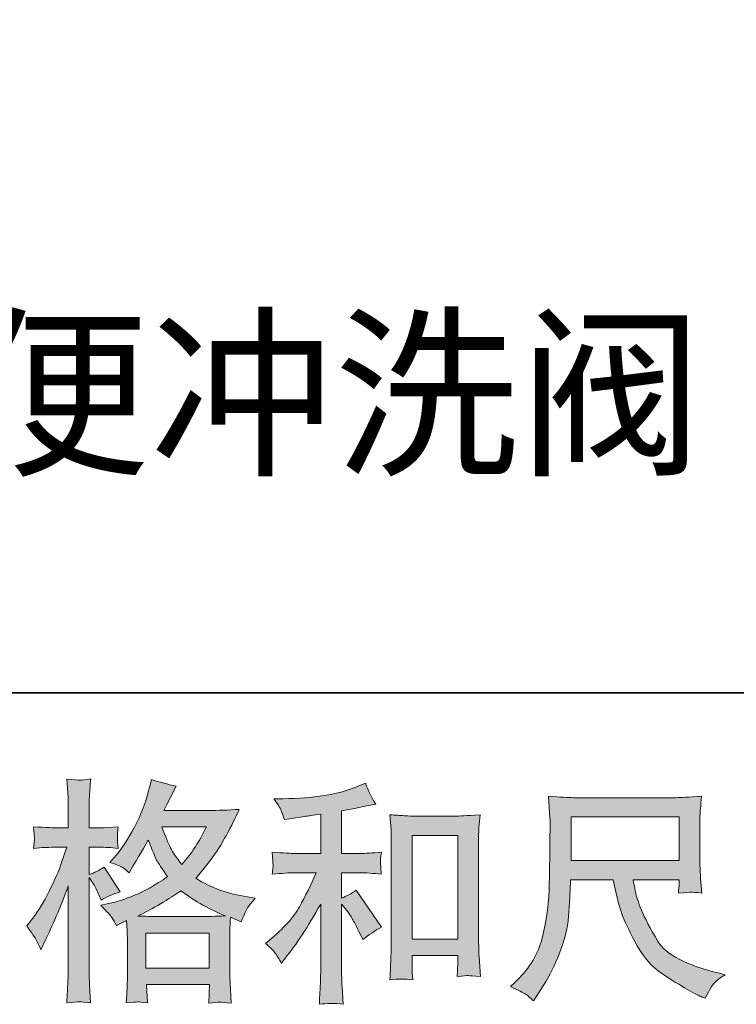
# Model space of a CAD drawing. Units: inches. Extents: x -588 to 1774, y -408 to 942.
# Drawn here: x 175 to 345, y -407 to -173 of the extents above; entities that cross this region are included whole.
import ezdxf

# ---------------------------------------------------------------- set-up
doc = ezdxf.new("R2010")
doc.units = ezdxf.units.IN
doc.header["$MEASUREMENT"] = 0
doc.layers.add('图层 1', color=7, linetype='Continuous')

msp = doc.modelspace()

# ---------------------------------------------------------------- hatches: boundary and pattern name
at = {"layer": '图层 1'}
h = msp.add_hatch(color=7, dxfattribs=at)
h.dxf.hatch_style = 2
h.paths.add_polyline_path([(204.75, -390.14), (219.84, -390.14), (219.84, -398.5), (204.75, -398.5)])
edge = h.paths.add_edge_path()
edge.add_spline(control_points=[(178.73, -391.88), (179.07, -392.49), (179.42, -393.24), (179.79, -394.13), (179.79, -394.13), (181.01, -391.58), (181.01, -391.58), (182.97, -387.47), (184.74, -383.24), (186.33, -378.88), (186.33, -378.88), (186.33, -397.74), (186.33, -397.74), (186.33, -399.18), (186.3, -400.55), (186.22, -401.84), (186.15, -403.14), (186.06, -404.76), (185.95, -406.72), (187.46, -406.61), (188.47, -406.54), (188.95, -406.52), (189.43, -406.5), (190.32, -406.59), (191.62, -406.78), (191.62, -406.78), (191.4, -402.51), (191.4, -402.51), (191.33, -401.21), (191.29, -399.64), (191.29, -397.79), (191.29, -397.79), (191.29, -376.93), (191.29, -376.93), (191.29, -376.93), (192.12, -378.15), (192.12, -378.15), (192.42, -378.63), (192.68, -379.08), (192.9, -379.49), (192.9, -379.49), (193.56, -381.04), (193.56, -381.04), (193.56, -381.04), (194.12, -382.31), (194.12, -382.31), (195.52, -381.5), (197.04, -380.85), (198.67, -380.37), (198.67, -380.37), (194.9, -374.44), (194.9, -374.44), (193.75, -375.21), (192.55, -375.81), (191.29, -376.21), (191.29, -376.21), (191.29, -369.72), (191.29, -369.72), (191.29, -369.72), (193.73, -369.72), (193.73, -369.72), (194.99, -369.72), (196.49, -369.81), (198.22, -370), (198.22, -370), (198.06, -368.45), (198.06, -368.45), (198.02, -368.45), (198.02, -368.13), (198.06, -367.5), (198.06, -367.5), (198.06, -366.52), (198.06, -366.52), (198.06, -366.17), (198.11, -365.62), (198.22, -364.86), (198.22, -364.86), (195.73, -365.02), (195.73, -365.02), (194.47, -365.14), (193.82, -365.17), (193.79, -365.14), (193.79, -365.14), (191.29, -365.08), (191.29, -365.08), (191.29, -365.08), (191.29, -361.81), (191.29, -361.81), (191.29, -360.07), (191.31, -358.74), (191.34, -357.81), (191.38, -356.89), (191.49, -355.45), (191.68, -353.49), (190.46, -353.71), (189.61, -353.8), (189.15, -353.78), (188.69, -353.76), (187.63, -353.69), (185.95, -353.54), (185.95, -353.54), (186.28, -357.92), (186.28, -357.92), (186.31, -358.33), (186.33, -359.53), (186.33, -361.53), (186.33, -361.53), (186.33, -365.14), (186.33, -365.14), (186.33, -365.14), (183.73, -365.14), (183.73, -365.14), (182.99, -365.14), (181.1, -365.04), (178.07, -364.86), (178.18, -366.25), (178.23, -367.08), (178.25, -367.37), (178.27, -367.65), (178.27, -368), (178.23, -368.39), (178.2, -368.78), (178.14, -369.31), (178.07, -370), (179.95, -369.81), (181.84, -369.72), (183.73, -369.72), (183.73, -369.72), (185.95, -369.72), (185.95, -369.72), (185.95, -369.72), (184.72, -373.38), (184.72, -373.38), (184.13, -375.23), (183.15, -377.49), (181.78, -380.17), (180.42, -382.85), (179.2, -384.89), (178.12, -386.25), (178.12, -386.25), (176.46, -388.42), (176.46, -388.42), (177.64, -390.12), (178.41, -391.26), (178.73, -391.88)], knot_values=[0, 0, 0, 0, 1, 1, 1, 2, 2, 2, 3, 3, 3, 4, 4, 4, 5, 5, 5, 6, 6, 6, 7, 7, 7, 8, 8, 8, 9, 9, 9, 10, 10, 10, 11, 11, 11, 12, 12, 12, 13, 13, 13, 14, 14, 14, 15, 15, 15, 16, 16, 16, 17, 17, 17, 18, 18, 18, 19, 19, 19, 20, 20, 20, 21, 21, 21, 22, 22, 22, 23, 23, 23, 24, 24, 24, 25, 25, 25, 26, 26, 26, 27, 27, 27, 28, 28, 28, 29, 29, 29, 30, 30, 30, 31, 31, 31, 32, 32, 32, 33, 33, 33, 34, 34, 34, 35, 35, 35, 36, 36, 36, 37, 37, 37, 38, 38, 38, 39, 39, 39, 40, 40, 40, 41, 41, 41, 42, 42, 42, 43, 43, 43, 44, 44, 44, 45, 45, 45, 46, 46, 46, 47, 47, 47, 48, 48, 48, 48], degree=3, periodic=0)
edge = h.paths.add_edge_path()
edge.add_spline(control_points=[(196.69, -386.46), (197, -386.94), (197.39, -387.57), (197.84, -388.34), (197.84, -388.34), (200.22, -387.12), (200.22, -387.12), (200.22, -387.12), (200.33, -389.56), (200.33, -389.56), (200.37, -390.34), (200.39, -391.08), (200.39, -391.78), (200.39, -391.78), (200.39, -400.31), (200.39, -400.31), (200.39, -401.64), (200.37, -402.69), (200.33, -403.47), (200.29, -404.25), (200.22, -405.34), (200.11, -406.74), (201.52, -406.63), (202.38, -406.56), (202.69, -406.54), (203, -406.52), (203.83, -406.59), (205.16, -406.74), (205.16, -406.74), (204.94, -402.42), (204.94, -402.42), (204.94, -402.42), (219.9, -402.42), (219.9, -402.42), (219.9, -402.42), (219.79, -406.85), (219.79, -406.85), (220.93, -406.67), (221.76, -406.58), (222.29, -406.59), (222.81, -406.61), (223.74, -406.71), (225.07, -406.85), (225.07, -406.85), (224.91, -403.52), (224.91, -403.52), (224.83, -402.05), (224.8, -400.97), (224.8, -400.31), (224.8, -400.31), (224.8, -392.12), (224.8, -392.12), (224.8, -390.49), (224.8, -389.49), (224.8, -389.12), (224.8, -388.75), (224.83, -387.83), (224.91, -386.35), (224.91, -386.35), (227.46, -387.46), (227.46, -387.46), (228.24, -385.64), (228.79, -384.48), (229.14, -383.94), (229.49, -383.41), (230.07, -382.7), (230.84, -381.82), (230.84, -381.82), (228.96, -381.54), (228.96, -381.54), (224.33, -380.87), (220.23, -379.39), (216.68, -377.1), (218.53, -375.03), (220.21, -372.87), (221.73, -370.59), (223.25, -368.33), (225.02, -365.02), (227.02, -360.72), (224.35, -360.9), (221.95, -360.99), (219.84, -360.99), (219.84, -360.99), (209.06, -360.99), (209.06, -360.99), (209.06, -360.99), (209.78, -359.55), (209.78, -359.55), (209.78, -359.55), (210.56, -358.05), (210.56, -358.05), (210.56, -358.05), (211.28, -356.56), (211.28, -356.56), (211.28, -356.56), (212, -355.22), (212, -355.22), (210, -354.78), (208.04, -354.24), (206.11, -353.62), (206.11, -353.62), (205.71, -355.28), (205.71, -355.28), (204.86, -358.79), (203.64, -362.03), (202.05, -364.97), (200.46, -367.93), (199.02, -370.15), (197.72, -371.63), (197.72, -371.63), (196.23, -373.35), (196.23, -373.35), (197.82, -373.86), (198.83, -374.27), (199.28, -374.57), (199.72, -374.86), (200.22, -375.27), (200.78, -375.82), (200.78, -375.82), (201.72, -374.23), (201.72, -374.23), (203.83, -370.65), (205.05, -368.58), (205.38, -368.02), (206.31, -370.46), (206.97, -372.05), (207.36, -372.79), (207.75, -373.53), (208.62, -374.84), (209.95, -376.71), (207.05, -378.75), (204.42, -380.23), (202.05, -381.17), (199.68, -382.11), (198.02, -382.68), (197.06, -382.87), (197.06, -382.87), (194.06, -383.54), (194.06, -383.54), (195.51, -385.01), (196.37, -385.98), (196.69, -386.46)], knot_values=[0, 0, 0, 0, 1, 1, 1, 2, 2, 2, 3, 3, 3, 4, 4, 4, 5, 5, 5, 6, 6, 6, 7, 7, 7, 8, 8, 8, 9, 9, 9, 10, 10, 10, 11, 11, 11, 12, 12, 12, 13, 13, 13, 14, 14, 14, 15, 15, 15, 16, 16, 16, 17, 17, 17, 18, 18, 18, 19, 19, 19, 20, 20, 20, 21, 21, 21, 22, 22, 22, 23, 23, 23, 24, 24, 24, 25, 25, 25, 26, 26, 26, 27, 27, 27, 28, 28, 28, 29, 29, 29, 30, 30, 30, 31, 31, 31, 32, 32, 32, 33, 33, 33, 34, 34, 34, 35, 35, 35, 36, 36, 36, 37, 37, 37, 38, 38, 38, 39, 39, 39, 40, 40, 40, 41, 41, 41, 42, 42, 42, 43, 43, 43, 44, 44, 44, 45, 45, 45, 46, 46, 46, 47, 47, 47, 47], degree=3, periodic=0)
edge = h.paths.add_edge_path()
edge.add_spline(control_points=[(213.17, -380.11), (216.53, -382.63), (220.06, -384.61), (223.76, -386.05), (221.1, -386.16), (219.45, -386.22), (218.82, -386.22), (218.82, -386.22), (207.17, -386.22), (207.17, -386.22), (206.81, -386.22), (206.21, -386.2), (205.42, -386.18), (204.62, -386.16), (203.79, -386.14), (202.9, -386.11), (205.75, -384.7), (209.18, -382.7), (213.17, -380.11)], knot_values=[0, 0, 0, 0, 1, 1, 1, 2, 2, 2, 3, 3, 3, 4, 4, 4, 5, 5, 5, 6, 6, 6, 6], degree=3, periodic=0)
edge = h.paths.add_edge_path()
edge.add_spline(control_points=[(219.21, -364.91), (218.26, -366.8), (217.4, -368.32), (216.68, -369.46), (215.96, -370.61), (214.85, -372.07), (213.33, -373.85), (212.07, -372.22), (211.19, -370.91), (210.67, -369.91), (210.15, -368.91), (209.47, -367.24), (208.62, -364.91), (208.62, -364.91), (219.21, -364.91), (219.21, -364.91)], knot_values=[0, 0, 0, 0, 1, 1, 1, 2, 2, 2, 3, 3, 3, 4, 4, 4, 5, 5, 5, 5], degree=3, periodic=0)
h = msp.add_hatch(color=7, dxfattribs=at)
h.dxf.hatch_style = 2
edge = h.paths.add_edge_path()
edge.add_spline(control_points=[(235.71, -395.11), (236.15, -395.78), (236.59, -396.5), (237.04, -397.27), (237.04, -397.27), (237.98, -396.11), (237.98, -396.11), (240.53, -392.97), (243.34, -388.68), (246.41, -383.24), (246.41, -383.24), (246.41, -397.5), (246.41, -397.5), (246.41, -399.57), (246.38, -401.14), (246.32, -402.23), (246.27, -403.32), (246.19, -404.95), (246.08, -407.09), (247.84, -406.83), (249.73, -406.82), (251.76, -407.04), (251.76, -407.04), (251.48, -402.88), (251.48, -402.88), (251.41, -402.06), (251.37, -400.33), (251.37, -397.66), (251.37, -397.66), (251.37, -383.29), (251.37, -383.29), (251.37, -383.29), (252.59, -384.79), (252.59, -384.79), (253.14, -385.5), (253.59, -386.14), (253.92, -386.73), (254.25, -387.33), (254.9, -388.56), (255.86, -390.45), (255.86, -390.45), (256.47, -391.67), (256.47, -391.67), (257.77, -390.6), (259.25, -389.62), (260.91, -388.73), (260.91, -388.73), (254.86, -379.97), (254.86, -379.97), (253.68, -380.74), (252.52, -381.37), (251.37, -381.85), (251.37, -381.85), (251.37, -375.81), (251.37, -375.81), (251.37, -375.81), (255.81, -375.81), (255.81, -375.81), (257.21, -375.81), (258.89, -375.92), (260.8, -376.14), (260.8, -376.14), (260.69, -374.44), (260.69, -374.44), (260.69, -374.44), (260.63, -373.59), (260.63, -373.59), (260.6, -373.36), (260.6, -373.05), (260.63, -372.62), (260.67, -372.22), (260.74, -371.63), (260.87, -370.89), (258.64, -371.11), (256.94, -371.22), (255.75, -371.22), (255.75, -371.22), (251.37, -371.22), (251.37, -371.22), (251.37, -371.22), (251.37, -361.07), (251.37, -361.07), (251.37, -361.07), (254.48, -360.51), (254.48, -360.51), (254.48, -360.51), (257.42, -359.9), (257.42, -359.9), (257.42, -359.9), (259.52, -359.51), (259.52, -359.51), (258.56, -358), (257.75, -356.33), (257.08, -354.52), (257.08, -354.52), (255.31, -355.24), (255.31, -355.24), (250.5, -357.2), (244.56, -358.18), (237.48, -358.18), (237.48, -358.18), (235.22, -358.18), (235.22, -358.18), (236.13, -359.37), (236.72, -360.29), (236.98, -360.98), (237.24, -361.66), (237.5, -362.38), (237.76, -363.12), (237.76, -363.12), (238.98, -362.95), (238.98, -362.95), (238.98, -362.95), (242.53, -362.4), (242.53, -362.4), (243.38, -362.29), (244.68, -362.12), (246.41, -361.9), (246.41, -361.9), (246.41, -371.22), (246.41, -371.22), (246.41, -371.22), (240.37, -371.22), (240.37, -371.22), (239.37, -371.22), (237.54, -371.11), (234.87, -370.89), (234.99, -372.61), (235.04, -373.59), (235.06, -373.79), (235.08, -373.99), (235.08, -374.29), (235.04, -374.64), (235, -374.99), (234.95, -375.49), (234.87, -376.14), (237.13, -375.92), (238.96, -375.81), (240.37, -375.81), (240.37, -375.81), (245.36, -375.81), (245.36, -375.81), (244.07, -378.69), (242.72, -381.39), (241.33, -383.91), (239.95, -386.42), (237.58, -389.06), (234.21, -391.84), (234.21, -391.84), (233.27, -392.61), (233.27, -392.61), (234.45, -393.61), (235.26, -394.45), (235.71, -395.11)], knot_values=[0, 0, 0, 0, 1, 1, 1, 2, 2, 2, 3, 3, 3, 4, 4, 4, 5, 5, 5, 6, 6, 6, 7, 7, 7, 8, 8, 8, 9, 9, 9, 10, 10, 10, 11, 11, 11, 12, 12, 12, 13, 13, 13, 14, 14, 14, 15, 15, 15, 16, 16, 16, 17, 17, 17, 18, 18, 18, 19, 19, 19, 20, 20, 20, 21, 21, 21, 22, 22, 22, 23, 23, 23, 24, 24, 24, 25, 25, 25, 26, 26, 26, 27, 27, 27, 28, 28, 28, 29, 29, 29, 30, 30, 30, 31, 31, 31, 32, 32, 32, 33, 33, 33, 34, 34, 34, 35, 35, 35, 36, 36, 36, 37, 37, 37, 38, 38, 38, 39, 39, 39, 40, 40, 40, 41, 41, 41, 42, 42, 42, 43, 43, 43, 44, 44, 44, 45, 45, 45, 46, 46, 46, 47, 47, 47, 48, 48, 48, 49, 49, 49, 50, 50, 50, 51, 51, 51, 51], degree=3, periodic=0)
edge = h.paths.add_edge_path()
edge.add_spline(control_points=[(262.87, -362.01), (262.87, -362.01), (263.09, -364.67), (263.09, -364.67), (263.17, -365.54), (263.2, -366.45), (263.2, -367.41), (263.2, -367.41), (263.2, -391.3), (263.2, -391.3), (263.2, -393.15), (263.17, -394.69), (263.11, -395.89), (263.06, -397.09), (262.98, -398.88), (262.87, -401.25), (264.72, -401.03), (266.53, -401.03), (268.33, -401.25), (268.22, -399.99), (268.16, -399.01), (268.16, -398.31), (268.16, -398.31), (268.16, -395.48), (268.16, -395.48), (268.16, -395.48), (279.03, -395.48), (279.03, -395.48), (279.03, -395.48), (279.03, -397.37), (279.03, -397.37), (279.03, -397.59), (279.01, -397.98), (278.98, -398.53), (278.94, -399.09), (278.92, -399.73), (278.92, -400.47), (280.38, -400.33), (281.25, -400.25), (281.53, -400.27), (281.82, -400.29), (282.79, -400.36), (284.43, -400.47), (284.43, -400.47), (284.1, -395.7), (284.1, -395.7), (284.03, -394.78), (283.99, -393.15), (283.99, -390.84), (283.99, -390.84), (283.99, -367.19), (283.99, -367.19), (283.99, -366.49), (284.01, -365.73), (284.06, -364.93), (284.12, -364.14), (284.21, -363.16), (284.32, -362.01), (281.09, -362.23), (279.12, -362.34), (278.41, -362.34), (278.41, -362.34), (268.77, -362.34), (268.77, -362.34), (268.25, -362.34), (267.44, -362.31), (266.35, -362.23), (265.26, -362.16), (264.09, -362.08), (262.87, -362.01)], knot_values=[0, 0, 0, 0, 1, 1, 1, 2, 2, 2, 3, 3, 3, 4, 4, 4, 5, 5, 5, 6, 6, 6, 7, 7, 7, 8, 8, 8, 9, 9, 9, 10, 10, 10, 11, 11, 11, 12, 12, 12, 13, 13, 13, 14, 14, 14, 15, 15, 15, 16, 16, 16, 17, 17, 17, 18, 18, 18, 19, 19, 19, 20, 20, 20, 21, 21, 21, 22, 22, 22, 23, 23, 23, 23], degree=3, periodic=0)
h.paths.add_polyline_path([(268.16, -366.93), (279.03, -366.93), (279.03, -391.56), (268.16, -391.56)])
h = msp.add_hatch(color=7, dxfattribs=at)
h.dxf.hatch_style = 2
h.paths.add_polyline_path([(305.98, -362.53), (331.72, -362.53), (331.72, -372.88), (305.98, -372.88)])
edge = h.paths.add_edge_path()
edge.add_spline(control_points=[(295.12, -404.65), (295.62, -404.99), (296.27, -405.52), (297.04, -406.26), (297.04, -406.26), (297.49, -405.54), (297.49, -405.54), (297.49, -405.54), (300.04, -401.55), (300.04, -401.55), (301.37, -399.33), (302.57, -396.76), (303.65, -393.84), (304.72, -390.91), (305.33, -387.97), (305.5, -385.01), (305.66, -382.06), (305.79, -379.54), (305.87, -377.47), (305.87, -377.47), (316.02, -377.47), (316.02, -377.47), (316.88, -381.65), (317.64, -384.59), (318.35, -386.31), (319.05, -388.03), (320.18, -390.32), (321.75, -393.17), (323.32, -396.02), (325.28, -398.22), (327.61, -399.77), (329.94, -401.32), (331.96, -402.58), (333.67, -403.56), (335.38, -404.54), (336.56, -405.15), (337.23, -405.37), (337.23, -405.37), (337.95, -405.65), (337.95, -405.65), (338.98, -403.51), (339.85, -402.14), (340.56, -401.56), (341.26, -400.99), (341.96, -400.49), (342.66, -400.05), (342.66, -400.05), (341.34, -399.72), (341.34, -399.72), (333.4, -397.79), (328.52, -395.26), (326.67, -392.13), (324.82, -389.01), (323.51, -386.53), (322.75, -384.68), (321.99, -382.83), (321.51, -381.33), (321.29, -380.21), (321.07, -379.08), (320.9, -378.17), (320.79, -377.47), (320.79, -377.47), (331.72, -377.47), (331.72, -377.47), (331.72, -377.47), (331.72, -378.69), (331.72, -378.69), (331.72, -378.88), (331.68, -379.17), (331.62, -379.6), (331.57, -380.02), (331.55, -380.37), (331.55, -380.63), (333.25, -380.52), (334.25, -380.45), (334.51, -380.43), (334.79, -380.41), (335.66, -380.48), (337.12, -380.63), (337.12, -380.63), (336.84, -377.14), (336.84, -377.14), (336.73, -375.84), (336.67, -374.51), (336.67, -373.18), (336.67, -373.18), (336.67, -362.79), (336.67, -362.79), (336.67, -362.18), (336.71, -361.44), (336.78, -360.55), (336.86, -359.66), (336.95, -358.66), (337.06, -357.55), (334, -357.81), (331.96, -357.94), (330.94, -357.94), (330.94, -357.94), (306.53, -357.94), (306.53, -357.94), (305.53, -357.94), (303.55, -357.81), (300.59, -357.55), (300.59, -357.55), (300.98, -362.79), (300.98, -362.79), (301.02, -363.31), (301.02, -364.62), (300.98, -366.73), (300.98, -366.73), (300.98, -371.29), (300.98, -371.29), (300.95, -371.48), (300.91, -372.88), (300.87, -375.51), (300.87, -375.51), (300.76, -379.8), (300.76, -379.8), (300.58, -384.31), (299.97, -388.38), (298.93, -392.02), (297.9, -395.67), (295.75, -398.99), (292.5, -401.99), (292.5, -401.99), (291.55, -402.88), (291.55, -402.88), (293.44, -403.73), (294.62, -404.32), (295.12, -404.65)], knot_values=[0, 0, 0, 0, 1, 1, 1, 2, 2, 2, 3, 3, 3, 4, 4, 4, 5, 5, 5, 6, 6, 6, 7, 7, 7, 8, 8, 8, 9, 9, 9, 10, 10, 10, 11, 11, 11, 12, 12, 12, 13, 13, 13, 14, 14, 14, 15, 15, 15, 16, 16, 16, 17, 17, 17, 18, 18, 18, 19, 19, 19, 20, 20, 20, 21, 21, 21, 22, 22, 22, 23, 23, 23, 24, 24, 24, 25, 25, 25, 26, 26, 26, 27, 27, 27, 28, 28, 28, 29, 29, 29, 30, 30, 30, 31, 31, 31, 32, 32, 32, 33, 33, 33, 34, 34, 34, 35, 35, 35, 36, 36, 36, 37, 37, 37, 38, 38, 38, 39, 39, 39, 40, 40, 40, 41, 41, 41, 42, 42, 42, 43, 43, 43, 43], degree=3, periodic=0)

# ---------------------------------------------------------------- linework, layer by layer
at = {"layer": '图层 1', "color": 7, "lineweight": 35}
msp.add_lwpolyline([(1773.83, -333), (-587.91, -333), (-587.91, 847.89), (1773.83, 847.89), (1773.83, -333)], dxfattribs=at)
at = {"layer": '图层 1', "color": 7, "lineweight": 0}
for points in [[(305.98, -362.53), (331.72, -362.53), (331.72, -372.88), (305.98, -372.88), (305.98, -362.53)], [(268.16, -366.93), (279.03, -366.93), (279.03, -391.56), (268.16, -391.56), (268.16, -366.93)], [(204.75, -390.14), (219.84, -390.14), (219.84, -398.5), (204.75, -398.5), (204.75, -390.14)]]:
    msp.add_lwpolyline(points, dxfattribs=at)
for points, knots in [([(178.73, -391.88), (179.07, -392.49), (179.42, -393.24), (179.79, -394.13), (179.79, -394.13), (181.01, -391.58), (181.01, -391.58), (182.97, -387.47), (184.74, -383.24), (186.33, -378.88), (186.33, -378.88), (186.33, -397.74), (186.33, -397.74), (186.33, -399.18), (186.3, -400.55), (186.22, -401.84), (186.15, -403.14), (186.06, -404.76), (185.95, -406.72), (187.46, -406.61), (188.47, -406.54), (188.95, -406.52), (189.43, -406.5), (190.32, -406.59), (191.62, -406.78), (191.62, -406.78), (191.4, -402.51), (191.4, -402.51), (191.33, -401.21), (191.29, -399.64), (191.29, -397.79), (191.29, -397.79), (191.29, -376.93), (191.29, -376.93), (191.29, -376.93), (192.12, -378.15), (192.12, -378.15), (192.42, -378.63), (192.68, -379.08), (192.9, -379.49), (192.9, -379.49), (193.56, -381.04), (193.56, -381.04), (193.56, -381.04), (194.12, -382.31), (194.12, -382.31), (195.52, -381.5), (197.04, -380.85), (198.67, -380.37), (198.67, -380.37), (194.9, -374.44), (194.9, -374.44), (193.75, -375.21), (192.55, -375.81), (191.29, -376.21), (191.29, -376.21), (191.29, -369.72), (191.29, -369.72), (191.29, -369.72), (193.73, -369.72), (193.73, -369.72), (194.99, -369.72), (196.49, -369.81), (198.22, -370), (198.22, -370), (198.06, -368.45), (198.06, -368.45), (198.02, -368.45), (198.02, -368.13), (198.06, -367.5), (198.06, -367.5), (198.06, -366.52), (198.06, -366.52), (198.06, -366.17), (198.11, -365.62), (198.22, -364.86), (198.22, -364.86), (195.73, -365.02), (195.73, -365.02), (194.47, -365.14), (193.82, -365.17), (193.79, -365.14), (193.79, -365.14), (191.29, -365.08), (191.29, -365.08), (191.29, -365.08), (191.29, -361.81), (191.29, -361.81), (191.29, -360.07), (191.31, -358.74), (191.34, -357.81), (191.38, -356.89), (191.49, -355.45), (191.68, -353.49), (190.46, -353.71), (189.61, -353.8), (189.15, -353.78), (188.69, -353.76), (187.63, -353.69), (185.95, -353.54), (185.95, -353.54), (186.28, -357.92), (186.28, -357.92), (186.31, -358.33), (186.33, -359.53), (186.33, -361.53), (186.33, -361.53), (186.33, -365.14), (186.33, -365.14), (186.33, -365.14), (183.73, -365.14), (183.73, -365.14), (182.99, -365.14), (181.1, -365.04), (178.07, -364.86), (178.18, -366.25), (178.23, -367.08), (178.25, -367.37), (178.27, -367.65), (178.27, -368), (178.23, -368.39), (178.2, -368.78), (178.14, -369.31), (178.07, -370), (179.95, -369.81), (181.84, -369.72), (183.73, -369.72), (183.73, -369.72), (185.95, -369.72), (185.95, -369.72), (185.95, -369.72), (184.72, -373.38), (184.72, -373.38), (184.13, -375.23), (183.15, -377.49), (181.78, -380.17), (180.42, -382.85), (179.2, -384.89), (178.12, -386.25), (178.12, -386.25), (176.46, -388.42), (176.46, -388.42), (177.64, -390.12), (178.41, -391.26), (178.73, -391.88)], [0, 0, 0, 0, 1, 1, 1, 2, 2, 2, 3, 3, 3, 4, 4, 4, 5, 5, 5, 6, 6, 6, 7, 7, 7, 8, 8, 8, 9, 9, 9, 10, 10, 10, 11, 11, 11, 12, 12, 12, 13, 13, 13, 14, 14, 14, 15, 15, 15, 16, 16, 16, 17, 17, 17, 18, 18, 18, 19, 19, 19, 20, 20, 20, 21, 21, 21, 22, 22, 22, 23, 23, 23, 24, 24, 24, 25, 25, 25, 26, 26, 26, 27, 27, 27, 28, 28, 28, 29, 29, 29, 30, 30, 30, 31, 31, 31, 32, 32, 32, 33, 33, 33, 34, 34, 34, 35, 35, 35, 36, 36, 36, 37, 37, 37, 38, 38, 38, 39, 39, 39, 40, 40, 40, 41, 41, 41, 42, 42, 42, 43, 43, 43, 44, 44, 44, 45, 45, 45, 46, 46, 46, 47, 47, 47, 48, 48, 48, 48]), ([(196.69, -386.46), (197, -386.94), (197.39, -387.57), (197.84, -388.34), (197.84, -388.34), (200.22, -387.12), (200.22, -387.12), (200.22, -387.12), (200.33, -389.56), (200.33, -389.56), (200.37, -390.34), (200.39, -391.08), (200.39, -391.78), (200.39, -391.78), (200.39, -400.31), (200.39, -400.31), (200.39, -401.64), (200.37, -402.69), (200.33, -403.47), (200.29, -404.25), (200.22, -405.34), (200.11, -406.74), (201.52, -406.63), (202.38, -406.56), (202.69, -406.54), (203, -406.52), (203.83, -406.59), (205.16, -406.74), (205.16, -406.74), (204.94, -402.42), (204.94, -402.42), (204.94, -402.42), (219.9, -402.42), (219.9, -402.42), (219.9, -402.42), (219.79, -406.85), (219.79, -406.85), (220.93, -406.67), (221.76, -406.58), (222.29, -406.59), (222.81, -406.61), (223.74, -406.71), (225.07, -406.85), (225.07, -406.85), (224.91, -403.52), (224.91, -403.52), (224.83, -402.05), (224.8, -400.97), (224.8, -400.31), (224.8, -400.31), (224.8, -392.12), (224.8, -392.12), (224.8, -390.49), (224.8, -389.49), (224.8, -389.12), (224.8, -388.75), (224.83, -387.83), (224.91, -386.35), (224.91, -386.35), (227.46, -387.46), (227.46, -387.46), (228.24, -385.64), (228.79, -384.48), (229.14, -383.94), (229.49, -383.41), (230.07, -382.7), (230.84, -381.82), (230.84, -381.82), (228.96, -381.54), (228.96, -381.54), (224.33, -380.87), (220.23, -379.39), (216.68, -377.1), (218.53, -375.03), (220.21, -372.87), (221.73, -370.59), (223.25, -368.33), (225.02, -365.02), (227.02, -360.72), (224.35, -360.9), (221.95, -360.99), (219.84, -360.99), (219.84, -360.99), (209.06, -360.99), (209.06, -360.99), (209.06, -360.99), (209.78, -359.55), (209.78, -359.55), (209.78, -359.55), (210.56, -358.05), (210.56, -358.05), (210.56, -358.05), (211.28, -356.56), (211.28, -356.56), (211.28, -356.56), (212, -355.22), (212, -355.22), (210, -354.78), (208.04, -354.24), (206.11, -353.62), (206.11, -353.62), (205.71, -355.28), (205.71, -355.28), (204.86, -358.79), (203.64, -362.03), (202.05, -364.97), (200.46, -367.93), (199.02, -370.15), (197.72, -371.63), (197.72, -371.63), (196.23, -373.35), (196.23, -373.35), (197.82, -373.86), (198.83, -374.27), (199.28, -374.57), (199.72, -374.86), (200.22, -375.27), (200.78, -375.82), (200.78, -375.82), (201.72, -374.23), (201.72, -374.23), (203.83, -370.65), (205.05, -368.58), (205.38, -368.02), (206.31, -370.46), (206.97, -372.05), (207.36, -372.79), (207.75, -373.53), (208.62, -374.84), (209.95, -376.71), (207.05, -378.75), (204.42, -380.23), (202.05, -381.17), (199.68, -382.11), (198.02, -382.68), (197.06, -382.87), (197.06, -382.87), (194.06, -383.54), (194.06, -383.54), (195.51, -385.01), (196.37, -385.98), (196.69, -386.46)], [0, 0, 0, 0, 1, 1, 1, 2, 2, 2, 3, 3, 3, 4, 4, 4, 5, 5, 5, 6, 6, 6, 7, 7, 7, 8, 8, 8, 9, 9, 9, 10, 10, 10, 11, 11, 11, 12, 12, 12, 13, 13, 13, 14, 14, 14, 15, 15, 15, 16, 16, 16, 17, 17, 17, 18, 18, 18, 19, 19, 19, 20, 20, 20, 21, 21, 21, 22, 22, 22, 23, 23, 23, 24, 24, 24, 25, 25, 25, 26, 26, 26, 27, 27, 27, 28, 28, 28, 29, 29, 29, 30, 30, 30, 31, 31, 31, 32, 32, 32, 33, 33, 33, 34, 34, 34, 35, 35, 35, 36, 36, 36, 37, 37, 37, 38, 38, 38, 39, 39, 39, 40, 40, 40, 41, 41, 41, 42, 42, 42, 43, 43, 43, 44, 44, 44, 45, 45, 45, 46, 46, 46, 47, 47, 47, 47]), ([(235.71, -395.11), (236.15, -395.78), (236.59, -396.5), (237.04, -397.27), (237.04, -397.27), (237.98, -396.11), (237.98, -396.11), (240.53, -392.97), (243.34, -388.68), (246.41, -383.24), (246.41, -383.24), (246.41, -397.5), (246.41, -397.5), (246.41, -399.57), (246.38, -401.14), (246.32, -402.23), (246.27, -403.32), (246.19, -404.95), (246.08, -407.09), (247.84, -406.83), (249.73, -406.82), (251.76, -407.04), (251.76, -407.04), (251.48, -402.88), (251.48, -402.88), (251.41, -402.06), (251.37, -400.33), (251.37, -397.66), (251.37, -397.66), (251.37, -383.29), (251.37, -383.29), (251.37, -383.29), (252.59, -384.79), (252.59, -384.79), (253.14, -385.5), (253.59, -386.14), (253.92, -386.73), (254.25, -387.33), (254.9, -388.56), (255.86, -390.45), (255.86, -390.45), (256.47, -391.67), (256.47, -391.67), (257.77, -390.6), (259.25, -389.62), (260.91, -388.73), (260.91, -388.73), (254.86, -379.97), (254.86, -379.97), (253.68, -380.74), (252.52, -381.37), (251.37, -381.85), (251.37, -381.85), (251.37, -375.81), (251.37, -375.81), (251.37, -375.81), (255.81, -375.81), (255.81, -375.81), (257.21, -375.81), (258.89, -375.92), (260.8, -376.14), (260.8, -376.14), (260.69, -374.44), (260.69, -374.44), (260.69, -374.44), (260.63, -373.59), (260.63, -373.59), (260.6, -373.36), (260.6, -373.05), (260.63, -372.62), (260.67, -372.22), (260.74, -371.63), (260.87, -370.89), (258.64, -371.11), (256.94, -371.22), (255.75, -371.22), (255.75, -371.22), (251.37, -371.22), (251.37, -371.22), (251.37, -371.22), (251.37, -361.07), (251.37, -361.07), (251.37, -361.07), (254.48, -360.51), (254.48, -360.51), (254.48, -360.51), (257.42, -359.9), (257.42, -359.9), (257.42, -359.9), (259.52, -359.51), (259.52, -359.51), (258.56, -358), (257.75, -356.33), (257.08, -354.52), (257.08, -354.52), (255.31, -355.24), (255.31, -355.24), (250.5, -357.2), (244.56, -358.18), (237.48, -358.18), (237.48, -358.18), (235.22, -358.18), (235.22, -358.18), (236.13, -359.37), (236.72, -360.29), (236.98, -360.98), (237.24, -361.66), (237.5, -362.38), (237.76, -363.12), (237.76, -363.12), (238.98, -362.95), (238.98, -362.95), (238.98, -362.95), (242.53, -362.4), (242.53, -362.4), (243.38, -362.29), (244.68, -362.12), (246.41, -361.9), (246.41, -361.9), (246.41, -371.22), (246.41, -371.22), (246.41, -371.22), (240.37, -371.22), (240.37, -371.22), (239.37, -371.22), (237.54, -371.11), (234.87, -370.89), (234.99, -372.61), (235.04, -373.59), (235.06, -373.79), (235.08, -373.99), (235.08, -374.29), (235.04, -374.64), (235, -374.99), (234.95, -375.49), (234.87, -376.14), (237.13, -375.92), (238.96, -375.81), (240.37, -375.81), (240.37, -375.81), (245.36, -375.81), (245.36, -375.81), (244.07, -378.69), (242.72, -381.39), (241.33, -383.91), (239.95, -386.42), (237.58, -389.06), (234.21, -391.84), (234.21, -391.84), (233.27, -392.61), (233.27, -392.61), (234.45, -393.61), (235.26, -394.45), (235.71, -395.11)], [0, 0, 0, 0, 1, 1, 1, 2, 2, 2, 3, 3, 3, 4, 4, 4, 5, 5, 5, 6, 6, 6, 7, 7, 7, 8, 8, 8, 9, 9, 9, 10, 10, 10, 11, 11, 11, 12, 12, 12, 13, 13, 13, 14, 14, 14, 15, 15, 15, 16, 16, 16, 17, 17, 17, 18, 18, 18, 19, 19, 19, 20, 20, 20, 21, 21, 21, 22, 22, 22, 23, 23, 23, 24, 24, 24, 25, 25, 25, 26, 26, 26, 27, 27, 27, 28, 28, 28, 29, 29, 29, 30, 30, 30, 31, 31, 31, 32, 32, 32, 33, 33, 33, 34, 34, 34, 35, 35, 35, 36, 36, 36, 37, 37, 37, 38, 38, 38, 39, 39, 39, 40, 40, 40, 41, 41, 41, 42, 42, 42, 43, 43, 43, 44, 44, 44, 45, 45, 45, 46, 46, 46, 47, 47, 47, 48, 48, 48, 49, 49, 49, 50, 50, 50, 51, 51, 51, 51]), ([(295.12, -404.65), (295.62, -404.99), (296.27, -405.52), (297.04, -406.26), (297.04, -406.26), (297.49, -405.54), (297.49, -405.54), (297.49, -405.54), (300.04, -401.55), (300.04, -401.55), (301.37, -399.33), (302.57, -396.76), (303.65, -393.84), (304.72, -390.91), (305.33, -387.97), (305.5, -385.01), (305.66, -382.06), (305.79, -379.54), (305.87, -377.47), (305.87, -377.47), (316.02, -377.47), (316.02, -377.47), (316.88, -381.65), (317.64, -384.59), (318.35, -386.31), (319.05, -388.03), (320.18, -390.32), (321.75, -393.17), (323.32, -396.02), (325.28, -398.22), (327.61, -399.77), (329.94, -401.32), (331.96, -402.58), (333.67, -403.56), (335.38, -404.54), (336.56, -405.15), (337.23, -405.37), (337.23, -405.37), (337.95, -405.65), (337.95, -405.65), (338.98, -403.51), (339.85, -402.14), (340.56, -401.56), (341.26, -400.99), (341.96, -400.49), (342.66, -400.05), (342.66, -400.05), (341.34, -399.72), (341.34, -399.72), (333.4, -397.79), (328.52, -395.26), (326.67, -392.13), (324.82, -389.01), (323.51, -386.53), (322.75, -384.68), (321.99, -382.83), (321.51, -381.33), (321.29, -380.21), (321.07, -379.08), (320.9, -378.17), (320.79, -377.47), (320.79, -377.47), (331.72, -377.47), (331.72, -377.47), (331.72, -377.47), (331.72, -378.69), (331.72, -378.69), (331.72, -378.88), (331.68, -379.17), (331.62, -379.6), (331.57, -380.02), (331.55, -380.37), (331.55, -380.63), (333.25, -380.52), (334.25, -380.45), (334.51, -380.43), (334.79, -380.41), (335.66, -380.48), (337.12, -380.63), (337.12, -380.63), (336.84, -377.14), (336.84, -377.14), (336.73, -375.84), (336.67, -374.51), (336.67, -373.18), (336.67, -373.18), (336.67, -362.79), (336.67, -362.79), (336.67, -362.18), (336.71, -361.44), (336.78, -360.55), (336.86, -359.66), (336.95, -358.66), (337.06, -357.55), (334, -357.81), (331.96, -357.94), (330.94, -357.94), (330.94, -357.94), (306.53, -357.94), (306.53, -357.94), (305.53, -357.94), (303.55, -357.81), (300.59, -357.55), (300.59, -357.55), (300.98, -362.79), (300.98, -362.79), (301.02, -363.31), (301.02, -364.62), (300.98, -366.73), (300.98, -366.73), (300.98, -371.29), (300.98, -371.29), (300.95, -371.48), (300.91, -372.88), (300.87, -375.51), (300.87, -375.51), (300.76, -379.8), (300.76, -379.8), (300.58, -384.31), (299.97, -388.38), (298.93, -392.02), (297.9, -395.67), (295.75, -398.99), (292.5, -401.99), (292.5, -401.99), (291.55, -402.88), (291.55, -402.88), (293.44, -403.73), (294.62, -404.32), (295.12, -404.65)], [0, 0, 0, 0, 1, 1, 1, 2, 2, 2, 3, 3, 3, 4, 4, 4, 5, 5, 5, 6, 6, 6, 7, 7, 7, 8, 8, 8, 9, 9, 9, 10, 10, 10, 11, 11, 11, 12, 12, 12, 13, 13, 13, 14, 14, 14, 15, 15, 15, 16, 16, 16, 17, 17, 17, 18, 18, 18, 19, 19, 19, 20, 20, 20, 21, 21, 21, 22, 22, 22, 23, 23, 23, 24, 24, 24, 25, 25, 25, 26, 26, 26, 27, 27, 27, 28, 28, 28, 29, 29, 29, 30, 30, 30, 31, 31, 31, 32, 32, 32, 33, 33, 33, 34, 34, 34, 35, 35, 35, 36, 36, 36, 37, 37, 37, 38, 38, 38, 39, 39, 39, 40, 40, 40, 41, 41, 41, 42, 42, 42, 43, 43, 43, 43]), ([(262.87, -362.01), (262.87, -362.01), (263.09, -364.67), (263.09, -364.67), (263.17, -365.54), (263.2, -366.45), (263.2, -367.41), (263.2, -367.41), (263.2, -391.3), (263.2, -391.3), (263.2, -393.15), (263.17, -394.69), (263.11, -395.89), (263.06, -397.09), (262.98, -398.88), (262.87, -401.25), (264.72, -401.03), (266.53, -401.03), (268.33, -401.25), (268.22, -399.99), (268.16, -399.01), (268.16, -398.31), (268.16, -398.31), (268.16, -395.48), (268.16, -395.48), (268.16, -395.48), (279.03, -395.48), (279.03, -395.48), (279.03, -395.48), (279.03, -397.37), (279.03, -397.37), (279.03, -397.59), (279.01, -397.98), (278.98, -398.53), (278.94, -399.09), (278.92, -399.73), (278.92, -400.47), (280.38, -400.33), (281.25, -400.25), (281.53, -400.27), (281.82, -400.29), (282.79, -400.36), (284.43, -400.47), (284.43, -400.47), (284.1, -395.7), (284.1, -395.7), (284.03, -394.78), (283.99, -393.15), (283.99, -390.84), (283.99, -390.84), (283.99, -367.19), (283.99, -367.19), (283.99, -366.49), (284.01, -365.73), (284.06, -364.93), (284.12, -364.14), (284.21, -363.16), (284.32, -362.01), (281.09, -362.23), (279.12, -362.34), (278.41, -362.34), (278.41, -362.34), (268.77, -362.34), (268.77, -362.34), (268.25, -362.34), (267.44, -362.31), (266.35, -362.23), (265.26, -362.16), (264.09, -362.08), (262.87, -362.01)], [0, 0, 0, 0, 1, 1, 1, 2, 2, 2, 3, 3, 3, 4, 4, 4, 5, 5, 5, 6, 6, 6, 7, 7, 7, 8, 8, 8, 9, 9, 9, 10, 10, 10, 11, 11, 11, 12, 12, 12, 13, 13, 13, 14, 14, 14, 15, 15, 15, 16, 16, 16, 17, 17, 17, 18, 18, 18, 19, 19, 19, 20, 20, 20, 21, 21, 21, 22, 22, 22, 23, 23, 23, 23]), ([(219.21, -364.91), (218.26, -366.8), (217.4, -368.32), (216.68, -369.46), (215.96, -370.61), (214.85, -372.07), (213.33, -373.85), (212.07, -372.22), (211.19, -370.91), (210.67, -369.91), (210.15, -368.91), (209.47, -367.24), (208.62, -364.91), (208.62, -364.91), (219.21, -364.91), (219.21, -364.91)], [0, 0, 0, 0, 1, 1, 1, 2, 2, 2, 3, 3, 3, 4, 4, 4, 5, 5, 5, 5]), ([(213.17, -380.11), (216.53, -382.63), (220.06, -384.61), (223.76, -386.05), (221.1, -386.16), (219.45, -386.22), (218.82, -386.22), (218.82, -386.22), (207.17, -386.22), (207.17, -386.22), (206.81, -386.22), (206.21, -386.2), (205.42, -386.18), (204.62, -386.16), (203.79, -386.14), (202.9, -386.11), (205.75, -384.7), (209.18, -382.7), (213.17, -380.11)], [0, 0, 0, 0, 1, 1, 1, 2, 2, 2, 3, 3, 3, 4, 4, 4, 5, 5, 5, 6, 6, 6, 6])]:
    msp.add_open_spline(points, degree=3, knots=knots, dxfattribs=at)

# ---------------------------------------------------------------- texts
at = {"layer": '图层 1', "color": 7, "insert": (-13.9, -277.98), "char_height": 32.1907, "attachment_point": 7}
msp.add_mtext('\\fSimHei|b0|i0|c0|p34;\\W1;感应式大便冲洗阀', dxfattribs=at)

doc.saveas('drawing.dxf')
